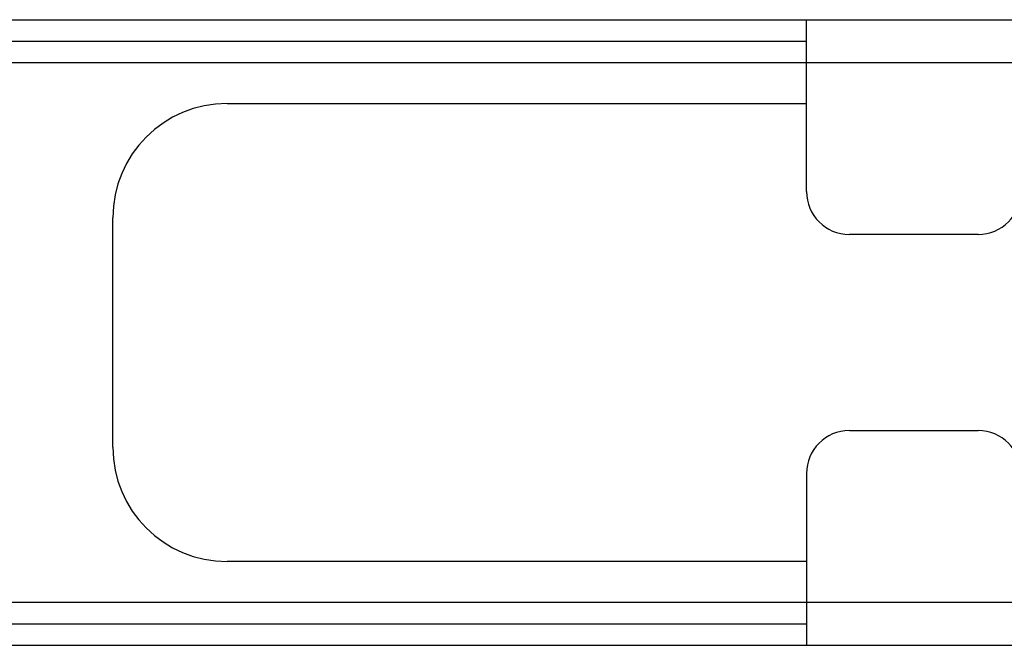
# Model space of a CAD drawing. Extents: x -1233.5 to -1173.2, y 411.4 to 458.
# Drawn here: x -1222.6 to -1221.8, y 438.6 to 439.1 of the extents above; entities that cross this region are included whole.
import ezdxf

# ---------------------------------------------------------------- set-up
doc = ezdxf.new("R2010")
doc.units = 0
doc.layers.get('0').update_dxf_attribs({"linetype": 'CONTINUOUS'})
doc.layers.add('G5-RACK', color=200, linetype='CONTINUOUS')

# ---------------------------------------------------------------- blocks, each defined once
blk = doc.blocks.new('G5-ORGANIZADOR-DE-CABOS')
at = {"color": 7, "linetype": 'Continuous'}
for p, q in [((-0.224793, 0.04445), (0.224793, 0.04445)), ((0.145963, 0.032244), (0.145963, 0.04445)), ((0.145963, 0.041399), (0.16122, 0.041399)), ((0.158169, 0.029193), (0.149014, 0.029193)), ((0.149014, 0.015257), (0.158169, 0.015257)), ((0.145963, 0.012206), (0.145963, 0)), ((0.16122, 0.003051), (0.145963, 0.003051)), ((-0.224793, 0), (0.224793, 0))]:
    blk.add_line(p, q, dxfattribs=at)
at = {"color": 3, "linetype": 'Continuous'}
for p, q in [((0.08003, 0.042924), (0.145963, 0.042924)), ((0.08003, 0.041399), (0.145963, 0.041399)), ((0.104768, 0.0385), (0.145963, 0.0385)), ((0.09663, 0.014088), (0.09663, 0.030362)), ((0.145963, 0.00595), (0.104768, 0.00595)), ((0.145963, 0.003051), (0.08003, 0.003051)), ((0.08003, 0.001526), (0.145963, 0.001526))]:
    blk.add_line(p, q, dxfattribs=at)
for centre, start, end in [((0.104768, 0.030362), 90, 180), ((0.104768, 0.014088), 180, 270)]:
    blk.add_arc(centre, 0.008137, start, end, dxfattribs=at)
at = {"color": 7, "linetype": 'Continuous'}
for centre, start, end in [((0.149014, 0.032244), 180, 270), ((0.158169, 0.032244), 270, 0), ((0.149014, 0.012206), 90, 180), ((0.158169, 0.012206), 0, 90)]:
    blk.add_arc(centre, 0.003051, start, end, dxfattribs=at)

msp = doc.modelspace()

# ---------------------------------------------------------------- block references
at = {"layer": 'G5-RACK', "xscale": 12, "yscale": 12, "zscale": 12}
msp.add_blockref('G5-ORGANIZADOR-DE-CABOS', (-1223.70276, 438.55163), dxfattribs=at)

doc.saveas('drawing.dxf')
